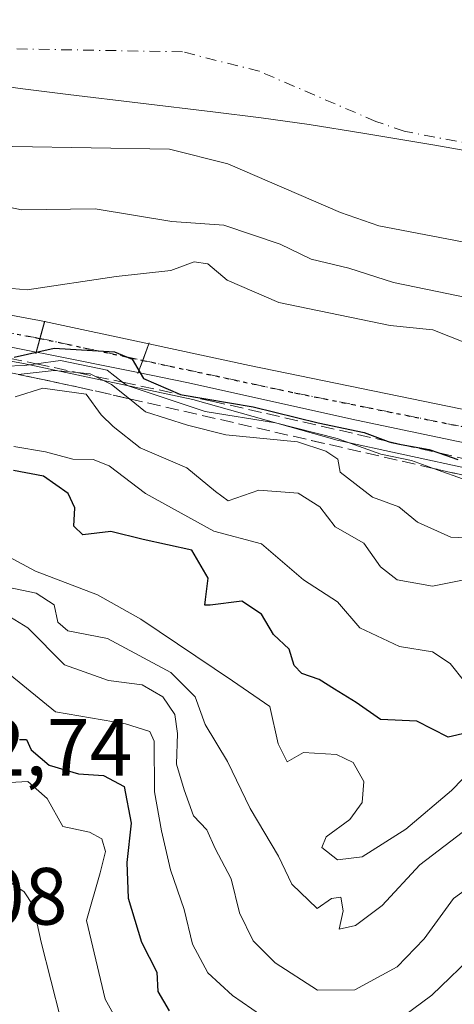
# Model space of a CAD drawing. Units: metres. Extents: x 603091 to 606523, y 4791679 to 4794045.
# Drawn here: x 604101 to 604154, y 4793819 to 4793941 of the extents above; entities that cross this region are included whole.
import ezdxf

# ---------------------------------------------------------------- set-up
doc = ezdxf.new("R2010")
doc.units = ezdxf.units.M
doc.header["$MEASUREMENT"] = 0
for name, pattern in [('DGN Style 3', [2.307223458686699, 1.648016756204785, -0.6592067024819142]), ('DGN Style 4', [2.6384748266838614, 1.318413404963828, -0.6592067024819142, 0.001648016756204785, -0.6592067024819142]), ('DGN Style 5', [1.1536117293433497, 0.4944050268614355, -0.6592067024819142])]:
    doc.linetypes.add(name, pattern=pattern)
for name, color, linetype, lineweight in [('Boca de túnel lineal', 1, 'Continuous', 0), ('Corriente natural Cxs', 4, 'Continuous', 13), ('Corriente natural eje', 4, 'DGN Style 4', 0), ('Curva de nivel maestra', 30, 'Continuous', 30), ('Curva de nivel normal', 30, 'Continuous', 0), ('Espacio natural protegido', 121, 'Continuous', 13), ('Espacio natural protegido CxS', 121, 'Continuous', 0), ('Matorral CxS', 135, 'Continuous', 0), ('Municipio', 91, 'Continuous', 13), ('Municipio CxS', 4, 'Continuous', 0), ('Pista no pavimentada Cxs', 111, 'Continuous', 0), ('Pista no pavimentada eje', 91, 'DGN Style 4', 0), ('Ruta', 7, 'DGN Style 5', 30), ('Rótulo de punto de cota en terreno', 7, 'Continuous', 0), ('Suelo desnudo CxS', 253, 'Continuous', 0), ('Talud superficial', 30, 'DGN Style 3', 0)]:
    doc.layers.add(name, color=color, linetype=linetype, lineweight=lineweight)
doc.styles.add('Style-Arial', font='txt')

# ---------------------------------------------------------------- blocks, each defined once
blk = doc.blocks.new('*U23')
at = {"layer": 'Suelo desnudo CxS', "color": 253, "linetype": 'Continuous', "lineweight": 0}
blk.add_polyline3d([(604284.5900999998, 4793889.370100001, 11.95739999999932), (604280.8101000005, 4793890.110099999, 11.95940000000701), (604267.5601000005, 4793891.450099999, 11.73230000000331), (604251.2001, 4793892.100099999, 11.01639999999315), (604236.3501000004, 4793894.2301, 11.78530000000319), (604224.6300999997, 4793896.960100001, 11.98679999999877), (604207.9001000002, 4793902.110099999, 11.49199999999837), (604196.0000999998, 4793905.040100001, 11.72500000000582), (604179.0601000005, 4793908.7401, 12.47980000000098), (604145.0100999996, 4793915.270099999, 10.51880000000529), (604140.2701000003, 4793916.9101, 10.386599999998), (604126.3400999998, 4793922.9001, 10.60109999999986), (604119.1300999997, 4793924.720100001, 10.93289999999979), (604099.7600999996, 4793925.0601, 10.43929999999818), (604075.6300999997, 4793924.050100001, 10.59990000000107), (604058.1201, 4793924.040100001, 10.99709999999322), (604048.7500999998, 4793924.700099999, 11.03310000000056), (604031.3701, 4793926.7301, 11.25659999999334), (604011.5100999996, 4793928.450099999, 11.26230000000214), (604006.7701000003, 4793929.700099999, 12.95750000000407), (604004.7401000002, 4793931.140100001, 13.69370000000345), (604001.3201000001, 4793934.800100001, 13.42770000000019)], dxfattribs=at)

msp = doc.modelspace()

# ---------------------------------------------------------------- linework, layer by layer
at = {"layer": 'Boca de túnel lineal', "color": 1, "linetype": 'Continuous', "lineweight": 0, "extrusion": (0.1583093462039661, 0.5697883991400691, 0.8063989900228485), "elevation": 2827169.40326153, "flags": 128}
msp.add_lwpolyline([(701265.096544975, -3855099.518761347), (701265.0965449752, -3855094.366165763)], dxfattribs=at)
at = {"layer": 'Boca de túnel lineal', "color": 1, "linetype": 'Continuous', "lineweight": 0, "extrusion": (0.1678323518581069, 0.4588222570963159, 0.8725333449575546), "elevation": 2300965.016398583, "flags": 128}
msp.add_lwpolyline([(1079489.454491542, -4109343.569400686), (1079489.454491543, -4109338.93204763)], dxfattribs=at)
at = {"layer": 'Corriente natural Cxs', "color": 4, "linetype": 'Continuous', "lineweight": 13}
msp.add_polyline3d([(604284.5900999998, 4793889.370100001, 11.95739999999932), (604280.8101000005, 4793890.110099999, 11.95940000000701), (604267.5601000005, 4793891.450099999, 11.73230000000331), (604251.2001, 4793892.100099999, 11.01639999999315), (604236.3501000004, 4793894.2301, 11.78530000000319), (604224.6300999997, 4793896.960100001, 11.98679999999877), (604207.9001000002, 4793902.110099999, 11.49199999999837), (604196.0000999998, 4793905.040100001, 11.72500000000582), (604179.0601000005, 4793908.7401, 12.47980000000098), (604145.0100999996, 4793915.270099999, 10.51880000000529), (604140.2701000003, 4793916.9101, 10.386599999998), (604126.3400999998, 4793922.9001, 10.60109999999986), (604119.1300999997, 4793924.720100001, 10.93289999999979), (604099.7600999996, 4793925.0601, 10.43929999999818), (604075.6300999997, 4793924.050100001, 10.59990000000107), (604058.1201, 4793924.040100001, 10.99709999999322), (604048.7500999998, 4793924.700099999, 11.03310000000056), (604031.3701, 4793926.7301, 11.25659999999334), (604011.5100999996, 4793928.450099999, 11.26230000000214), (604006.7701000003, 4793929.700099999, 12.95750000000407), (604004.7401000002, 4793931.140100001, 13.69370000000345), (604001.3201000001, 4793934.800100001, 13.42770000000019)], dxfattribs=at)
msp.add_polyline3d([(604284.5900999998, 4793889.370100001, 11.95739999999932), (604280.8101000005, 4793890.110099999, 11.95940000000701), (604267.5601000005, 4793891.450099999, 11.73230000000331), (604251.2001, 4793892.100099999, 11.01639999999315), (604236.3501000004, 4793894.2301, 11.78530000000319), (604224.6300999997, 4793896.960100001, 11.98679999999877), (604207.9001000002, 4793902.110099999, 11.49199999999837), (604196.0000999998, 4793905.040100001, 11.72500000000582), (604179.0601000005, 4793908.7401, 12.47980000000098), (604145.0100999996, 4793915.270099999, 10.51880000000529), (604140.2701000003, 4793916.9101, 10.386599999998), (604126.3400999998, 4793922.9001, 10.60109999999986), (604119.1300999997, 4793924.720100001, 10.93289999999979), (604099.7600999996, 4793925.0601, 10.43929999999818), (604075.6300999997, 4793924.050100001, 10.59990000000107), (604058.1201, 4793924.040100001, 10.99709999999322), (604048.7500999998, 4793924.700099999, 11.03310000000056), (604031.3701, 4793926.7301, 11.25659999999334), (604011.5100999996, 4793928.450099999, 11.26230000000214), (604006.7701000003, 4793929.700099999, 12.95750000000407), (604004.7401000002, 4793931.140100001, 13.69370000000345), (604001.3201000001, 4793934.800100001, 13.42770000000019)], dxfattribs=at)
at = {"layer": 'Corriente natural eje', "color": 4, "linetype": 'DGN Style 4', "lineweight": 0}
msp.add_polyline3d([(604282.5800999999, 4793902.040100001, 11.27939999999944), (604268.4001000002, 4793903.470100001, 10.84949999999662), (604236.4200999998, 4793904.640100001, 11.18580000000657), (604227.8400999998, 4793906.2501, 10.94370000000345), (604211.1201, 4793913.7301, 10.47819999999774), (604198.7200999996, 4793916.780099999, 10.4265000000014), (604181.4801000003, 4793920.540100001, 10.95560000000114), (604148.1300999997, 4793926.940099999, 9.734299999996438), (604144.6300999997, 4793928.1501, 9.676800000001094), (604130.2200999996, 4793934.340100001, 9.798099999999977), (604120.7301000003, 4793936.7401, 10.70739999999932), (604099.6201, 4793937.110099999, 10.28260000000591), (604075.3701, 4793936.100099999, 10.05229999999574), (604058.5401, 4793936.090100001, 10.01929999999993), (604049.8701, 4793936.700099999, 10.30610000000161), (604032.5900999998, 4793938.720100001, 10.28049999999348), (604013.5800999999, 4793940.370100001, 10.61539999999513), (604012.2901, 4793940.700099999, 10.67759999999544), (604008.9200999998, 4793944.3101, 10.63150000000314), (604001.9801000003, 4793948.370100001, 10.53209999999672)], dxfattribs=at)
at = {"layer": 'Curva de nivel maestra', "color": 30, "linetype": 'Continuous', "lineweight": 30, "flags": 128}
for points, elevation in [([(604099.9199999999, 4793899.0701), (604104.8600000005, 4793900.1501), (604112.3200000003, 4793899.690099999), (604114.5300000003, 4793898.8201), (604115.9199999999, 4793896.4001), (604120.4955000002, 4793894.444800001), (604120.5300000003, 4793894.4301), (604120.6929000001, 4793894.403000001), (604129.4800000006, 4793892.940099999), (604137.5199999996, 4793890.940099999), (604143.2100000001, 4793889.7401), (604146.1594000002, 4793888.657199999), (604146.5599999996, 4793888.5101), (604147.7858999996, 4793888.286499999), (604151.2199999997, 4793887.6601), (604152.4406000003, 4793887.2257), (604154.7599999999, 4793886.4001)], 25), ([(604155.8899999997, 4793852.670100001), (604153.5599999996, 4793852.130100001), (604149.7000000002, 4793854.140100001), (604145.2000000002, 4793854.3301), (604142.2199999997, 4793856.420100001), (604139.5199999996, 4793858.0601), (604137.6500000004, 4793859.280099999), (604135.4699999997, 4793859.9901), (604134.5599999996, 4793861.0001), (604133.9400000004, 4793863.0101), (604131.9699999997, 4793864.800100001), (604130.5, 4793867.3301), (604128.0800000001, 4793868.920100001), (604124.1500000004, 4793868.460100001), (604123.4800000006, 4793868.450099999), (604123.5999999996, 4793869.120100001), (604123.9000000004, 4793871.770099999), (604121.8899999997, 4793875.220100001), (604115.8799999999, 4793876.540100001), (604111.9000000004, 4793877.520099999), (604108.4100000003, 4793877.110099999), (604107.2999999998, 4793878.1801), (604107.4199999999, 4793880.470100001), (604106.6200000001, 4793882.2401), (604103.5700000003, 4793884.360099999), (604099.8399999999, 4793885.0701)], 50), ([(604100.5999999996, 4793851.880100001), (604101.4400000004, 4793851.840100001), (604102.0199999996, 4793850.5701), (604104.25, 4793848.6801), (604107.8899999997, 4793847.610099999), (604110.9900000002, 4793847.420100001), (604113.5199999996, 4793846.0701), (604114.3799999999, 4793841.540100001), (604113.8399999999, 4793836.690099999), (604114.0300000003, 4793832.280099999), (604115.6600000003, 4793826.840100001), (604117.5800000001, 4793823.1601), (604117.6900000004, 4793820.770099999), (604119.0999999996, 4793818.350099999)], 75)]:
    msp.add_lwpolyline(points, dxfattribs=dict(at, elevation=elevation))
at = {"layer": 'Curva de nivel normal', "color": 30, "linetype": 'Continuous', "lineweight": 0, "flags": 128}
for points, elevation in [([(604156.2199999997, 4793906.34), (604146.8099999996, 4793908.25), (604141.2800000003, 4793910.039999999), (604136.6600000003, 4793911.15), (604132.8200000003, 4793912.980000001), (604125.8399999999, 4793915.33), (604119.4100000003, 4793915.789999999), (604109.9600000001, 4793917.350000001), (604100.8600000005, 4793917.230000001), (604095.75, 4793918.32), (604091.0499999998, 4793919.230000001), (604082.9900000002, 4793919.67), (604073.6600000003, 4793919.550000001), (604064.4900000002, 4793919.869999999), (604059.4600000001, 4793920.16), (604054.2300000006, 4793921.980000001), (604049.3600000005, 4793921.289999999), (604042.7199999997, 4793921.180000001), (604035.7800000003, 4793921.100000001), (604027.2599999999, 4793923.199999999), (604015.6600000003, 4793925.689999999), (604009.9100000003, 4793927.4), (604005.7100000001, 4793928.83), (604000.7699999996, 4793933.08)], 15), ([(604095.8200000003, 4793907.869999999), (604101.5599999996, 4793907.380000001), (604112.5599999996, 4793909.01), (604119.29, 4793909.74), (604122.1699999999, 4793910.810000001), (604123.8899999997, 4793910.57), (604126.2699999996, 4793908.550000001), (604132.6600000003, 4793905.800000001), (604146.4000000004, 4793902.949999999), (604151.6799999997, 4793902.42), (604156.04, 4793900.699999999)], 20), ([(604098.7999999998, 4793897.949999999), (604101.2199999997, 4793898.039999999), (604102.6333, 4793898.233700001), (604105.6699999999, 4793898.65), (604111.4100000003, 4793897.430000001), (604113.3335999995, 4793895.964000001), (604113.8899999997, 4793895.539999999), (604123.5599999996, 4793892.34), (604132.2400000002, 4793890.960000001), (604139.8600000005, 4793889.02), (604145.2400000002, 4793887.07), (604149.0499999998, 4793886.300000001), (604151.7675000001, 4793885.325800001), (604155.9400000004, 4793883.83)], 30), ([(604100.4124999996, 4793896.9277), (604104.8899999997, 4793897.42), (604107.7407999998, 4793897.1503), (604109.3300000001, 4793897), (604109.983, 4793896.674699999), (604111.9800000006, 4793895.680000001), (604114.1708000004, 4793893.912699999), (604116.1699999999, 4793892.300000001), (604121.3600000005, 4793890.67), (604126.0999999996, 4793889.470000001), (604134.9400000004, 4793888.58), (604138.4600000001, 4793887.430000001), (604139.9199999999, 4793886.460000001), (604140.2400000002, 4793884.859999999), (604144.2199999997, 4793881.779999999), (604147.4600000001, 4793880.58), (604149.7999999998, 4793878.680000001), (604153.9000000004, 4793876.82), (604161.8899999997, 4793876.460000001)], 35), ([(604156.5999999996, 4793871.76), (604151.6399999997, 4793870.800000001), (604147.2800000003, 4793871.550000001), (604145.2100000001, 4793873.16), (604143.1600000003, 4793876.100000001), (604139.6200000001, 4793878.119999999), (604137.7300000006, 4793880.560000001), (604135.04, 4793882.279999999), (604130.1600000003, 4793882.630000001), (604126.3899999997, 4793881.300000001), (604124.8300000001, 4793882.480000001), (604121.2800000003, 4793885.380000001), (604115.4900000002, 4793887.84), (604112.1600000003, 4793890.480000001), (604110.6900000004, 4793891.930000001), (604108.8200000003, 4793894.480000001), (604103.4800000006, 4793895.210000001), (604100.04, 4793894.15)], 40), ([(604155.5999999996, 4793859), (604153.8399999999, 4793861.220000001), (604151.6600000003, 4793862.66), (604147.5800000001, 4793863.34), (604142.6399999997, 4793865.66), (604139.8899999997, 4793868.859999999), (604135.6799999997, 4793871.57), (604130.5199999996, 4793876.029999999), (604124.5999999996, 4793877.57), (604116.1600000003, 4793882.230000001), (604111.6799999997, 4793885.619999999), (604109.7000000002, 4793886.4), (604107.1799999997, 4793886.460000001), (604103.7999999998, 4793887.359999999), (604099.9000000004, 4793888.039999999)], 44.99999999999999), ([(604159.5599999996, 4793851.27), (604153.9900000002, 4793845.58), (604148.3600000005, 4793840.800000001), (604142.9299999997, 4793837.380000001), (604139.8899999997, 4793837.02), (604137.9600000001, 4793838.52), (604138.4900000002, 4793839.859999999), (604141.4199999999, 4793842), (604142.9500000002, 4793844.08), (604143.1699999999, 4793846.680000001), (604141.8300000001, 4793849.039999999), (604139.7599999999, 4793850.02), (604135.6900000004, 4793850.26), (604133.6900000004, 4793849.100000001), (604132.5599999996, 4793851.34), (604131.5199999996, 4793855.92), (604126.9400000004, 4793859.100000001), (604115.5899999999, 4793866.720000001), (604110.25, 4793869.710000001), (604102.5700000003, 4793872.65), (604099.2599999999, 4793874.42)], 55), ([(604156.1900000004, 4793841.050000001), (604150.0700000003, 4793836.390000001), (604145.4299999997, 4793831.359999999), (604142.1200000001, 4793828.890000001), (604140.1200000001, 4793828.439999999), (604140.5999999996, 4793830.720000001), (604140.3300000001, 4793832.390000001), (604139.1699999999, 4793832.220000001), (604137.3799999999, 4793831.02), (604134.2599999999, 4793834.02), (604132.5899999999, 4793837.470000001), (604129.0999999996, 4793843.359999999), (604126.3200000003, 4793849.16), (604123.5300000003, 4793853.699999999), (604122.2999999998, 4793857.130000001), (604119.3099999996, 4793860.140000001), (604111.4500000002, 4793864.34), (604106.5599999996, 4793865.279999999), (604105.3399999999, 4793866.350000001), (604104.8600000005, 4793868.5), (604102.6500000004, 4793869.930000001), (604098.0599999996, 4793870.880000001)], 60), ([(604159.54, 4793836.060000001), (604154.25, 4793832.220000001), (604150.6200000001, 4793827.25), (604147.2800000003, 4793823.800000001), (604142.04, 4793820.970000001), (604137.4299999997, 4793820.92), (604132.1799999997, 4793824.289999999), (604129.4800000006, 4793826.99), (604127.7800000003, 4793830.460000001), (604126.75, 4793834.66), (604124.7699999996, 4793838.42), (604123.7599999999, 4793840.730000001), (604122.1200000001, 4793842.439999999), (604120.9500000002, 4793845.65), (604119.9800000006, 4793848.810000001), (604120.1200000001, 4793852.619999999), (604119.7800000003, 4793854.939999999), (604118.3099999996, 4793857.140000001), (604115.7599999999, 4793858.619999999), (604111.5800000001, 4793859.130000001), (604106.1600000003, 4793861.08), (604101.6200000001, 4793865.66), (604097.8300000001, 4793867.939999999)], 65), ([(604132.9000000004, 4793816.130000001), (604126.9199999999, 4793820.26), (604123.8700000001, 4793823.08), (604121.9900000002, 4793826.609999999), (604120.9299999997, 4793830.880000001), (604119.2400000002, 4793835.789999999), (604118.1399999997, 4793840.57), (604117.2599999999, 4793845.41), (604117.25, 4793851.67), (604116.7199999997, 4793852.850000001), (604113.7000000002, 4793853.810000001), (604105.04, 4793855.26), (604099.4199999999, 4793859.84)], 70), ([(604114.5300000003, 4793813.82), (604111.1900000004, 4793819.82), (604108.8899999997, 4793829.5), (604110.5599999996, 4793835.390000001), (604111.2199999997, 4793838.050000001), (604110.7800000003, 4793839.600000001), (604109.2599999999, 4793840.430000001), (604105.9600000001, 4793841.119999999), (604104.0300000003, 4793844.58), (604101.6100000005, 4793846.67), (604097.9000000004, 4793846.49)], 80), ([(604094.5599999996, 4793837.51), (604101.1600000003, 4793833.050000001), (604102.29, 4793831.390000001), (604103.2699999996, 4793826.84), (604105.6600000003, 4793817.460000001)], 85), ([(604232.8399999999, 4793813.66), (604225.9400000004, 4793820.460000001), (604222.0800000001, 4793823.359999999), (604217.6399999997, 4793824.470000001), (604212.2100000001, 4793822.930000001), (604207.7199999997, 4793823.119999999), (604203.6100000005, 4793825.439999999), (604201.9000000004, 4793826.82), (604199.9600000001, 4793827.76), (604197.9900000002, 4793830.480000001), (604195.5800000001, 4793831.960000001), (604191.5, 4793831.890000001), (604185.6600000003, 4793830.74), (604179.29, 4793830.640000001), (604172.3200000003, 4793831.51), (604167.2599999999, 4793831.550000001), (604163.9100000003, 4793830.33), (604160.2699999996, 4793827.83), (604157.2199999997, 4793825.74), (604151.5599999996, 4793820.32), (604144.5599999996, 4793815.119999999)], 70)]:
    msp.add_lwpolyline(points, dxfattribs=dict(at, elevation=elevation))
at = {"layer": 'Espacio natural protegido', "color": 121, "linetype": 'Continuous', "lineweight": 13, "flags": 128}
msp.add_lwpolyline([(603831.6332999987, 4793934.516699998), (603860.8975999998, 4793936.461099999), (603865.197699999, 4793936.7471), (603875.7908999999, 4793936.468300002), (603890.0080000003, 4793933.681600002), (603894.8211, 4793932.450700002), (603899.8211999988, 4793931.172900001), (603925.2076999992, 4793929.237299998), (603932.7165999997, 4793928.664500001), (603962.2669999984, 4793921.9742), (603978.9931999987, 4793919.1875), (603995.4414999983, 4793919.4658), (604017.1858000003, 4793916.679200001), (604032.7969999993, 4793912.7766), (604042.5541000006, 4793909.152899999), (604067.644399999, 4793904.414399998), (604101.0978999998, 4793898.282199998), (604122.0051999977, 4793893.8217), (604139.8473999985, 4793888.804100002), (604156.5735999988, 4793885.180500003), (604209.9312999989, 4793875.146700001), (604236.4156999983, 4793868.456400001), (604308.3395999981, 4793850.617100002)], dxfattribs=at)
at = {"layer": 'Espacio natural protegido CxS', "color": 121, "linetype": 'Continuous', "lineweight": 0, "flags": 128}
msp.add_lwpolyline([(604308.3395999989, 4793850.617100001), (604236.415699999, 4793868.4564), (604209.9312999997, 4793875.146700001), (604156.5735999999, 4793885.180500002), (604139.8473999993, 4793888.8041), (604122.0051999985, 4793893.821699999), (604101.0979000008, 4793898.282199998), (604067.6444, 4793904.414399999), (604042.5541000015, 4793909.152899999), (604032.7970000001, 4793912.776599999), (604017.1858000011, 4793916.6792), (603995.4414999993, 4793919.465799999), (603978.9931999996, 4793919.187499999), (603962.2669999991, 4793921.974199999), (603932.7166000004, 4793928.6645), (603925.2077, 4793929.237299998), (603899.8211999997, 4793931.172900001), (603894.8211000008, 4793932.450700001), (603890.0080000011, 4793933.681600001), (603875.7909000008, 4793936.468300001), (603865.1976999999, 4793936.747099999), (603860.8976000006, 4793936.4611), (603831.6332999995, 4793934.516699999)], dxfattribs=at)
at = {"layer": 'Matorral CxS', "color": 135, "linetype": 'Continuous', "lineweight": 0}
msp.add_polyline3d([(604001.3201000001, 4793934.800100001, 13.42770000000019), (604004.7401000002, 4793931.140100001, 13.69370000000345), (604006.7701000003, 4793929.700099999, 12.95750000000407), (604011.5100999996, 4793928.450099999, 11.26230000000214), (604031.3701, 4793926.7301, 11.25659999999334), (604048.7500999998, 4793924.700099999, 11.03310000000056), (604058.1201, 4793924.040100001, 10.99709999999322), (604075.6300999997, 4793924.050100001, 10.59990000000107), (604099.7600999996, 4793925.0601, 10.43929999999818), (604119.1300999997, 4793924.720100001, 10.93289999999979), (604126.3400999998, 4793922.9001, 10.60109999999986), (604140.2701000003, 4793916.9101, 10.386599999998), (604145.0100999996, 4793915.270099999, 10.51880000000529), (604179.0601000005, 4793908.7401, 12.47980000000098), (604196.0000999998, 4793905.040100001, 11.72500000000582), (604207.9001000002, 4793902.110099999, 11.49199999999837), (604224.6300999997, 4793896.960100001, 11.98679999999877), (604236.3501000004, 4793894.2301, 11.78530000000319), (604251.2001, 4793892.100099999, 11.01639999999315), (604267.5601000005, 4793891.450099999, 11.73230000000331), (604280.8101000005, 4793890.110099999, 11.95940000000701), (604284.5900999998, 4793889.370100001, 11.95739999999932)], dxfattribs=at)
msp.add_polyline3d([(604001.3201000001, 4793934.800100001, 13.42770000000019), (604004.7401000002, 4793931.140100001, 13.69370000000345), (604006.7701000003, 4793929.700099999, 12.95750000000407), (604011.5100999996, 4793928.450099999, 11.26230000000214), (604031.3701, 4793926.7301, 11.25659999999334), (604048.7500999998, 4793924.700099999, 11.03310000000056), (604058.1201, 4793924.040100001, 10.99709999999322), (604075.6300999997, 4793924.050100001, 10.59990000000107), (604099.7600999996, 4793925.0601, 10.43929999999818), (604119.1300999997, 4793924.720100001, 10.93289999999979), (604126.3400999998, 4793922.9001, 10.60109999999986), (604140.2701000003, 4793916.9101, 10.386599999998), (604145.0100999996, 4793915.270099999, 10.51880000000529), (604179.0601000005, 4793908.7401, 12.47980000000098), (604196.0000999998, 4793905.040100001, 11.72500000000582), (604207.9001000002, 4793902.110099999, 11.49199999999837), (604224.6300999997, 4793896.960100001, 11.98679999999877), (604236.3501000004, 4793894.2301, 11.78530000000319), (604251.2001, 4793892.100099999, 11.01639999999315), (604267.5601000005, 4793891.450099999, 11.73230000000331), (604280.8101000005, 4793890.110099999, 11.95940000000701), (604284.5900999998, 4793889.370100001, 11.95739999999932)], dxfattribs=at)
at = {"layer": 'Municipio', "color": 91, "linetype": 'Continuous', "lineweight": 13, "flags": 128}
msp.add_lwpolyline([(603991.6059999984, 4793953.332000002), (604003.3909999985, 4793951.071), (604012.5189999995, 4793949.253000002), (604021.3249999986, 4793947.395999999), (604035.9770000001, 4793944.177999999), (604047.7019999997, 4793941.619999998), (604056.5129999996, 4793939.787000001), (604064.3309999984, 4793938.261000002), (604073.1819999985, 4793936.625000001), (604082.0489999991, 4793935.081000002), (604087.9699999989, 4793934.107999999), (604094.7349999987, 4793933.057000001), (604100.6759999986, 4793932.217999999), (604106.6279999984, 4793931.459000003), (604124.5060000002, 4793929.347999999), (604130.458, 4793928.590999999), (604136.3989999997, 4793927.753), (604143.0389999984, 4793926.716000001), (604151.9149999992, 4793925.233000001), (604160.7780000002, 4793923.670000002)], dxfattribs=at)
msp.add_lwpolyline([(603991.6059999984, 4793953.332000002), (604003.3909999985, 4793951.071), (604012.5189999995, 4793949.253000002), (604021.3249999986, 4793947.395999999), (604035.9770000001, 4793944.177999999), (604047.7019999997, 4793941.619999998), (604056.5129999996, 4793939.787000001), (604064.3309999984, 4793938.261000002), (604073.1819999985, 4793936.625000001), (604082.0489999991, 4793935.081000002), (604087.9699999989, 4793934.107999999), (604094.7349999987, 4793933.057000001), (604100.6759999986, 4793932.217999999), (604106.6279999984, 4793931.459000003), (604124.5060000002, 4793929.347999999), (604130.458, 4793928.590999999), (604136.3989999997, 4793927.753), (604143.0389999984, 4793926.716000001), (604151.9149999992, 4793925.233000001), (604160.7780000002, 4793923.670000002)], dxfattribs=at)
at = {"layer": 'Municipio CxS', "color": 4, "linetype": 'Continuous', "lineweight": 0, "flags": 128}
for points in [[(603991.6059999992, 4793953.332000001), (604003.3909999992, 4793951.071000001), (604012.5190000002, 4793949.253000001), (604021.3249999996, 4793947.396000001), (604035.9770000009, 4793944.177999999), (604047.7020000005, 4793941.619999999), (604056.5130000004, 4793939.787000001), (604064.3309999993, 4793938.261000001), (604073.1819999993, 4793936.625), (604082.049, 4793935.081), (604087.9699999997, 4793934.107999999), (604094.7349999995, 4793933.057), (604100.6759999995, 4793932.218), (604106.6279999992, 4793931.459000002), (604124.5060000009, 4793929.347999998), (604130.4580000007, 4793928.590999999), (604136.3990000006, 4793927.753000001), (604143.0389999991, 4793926.716), (604151.9149999999, 4793925.233), (604160.778000001, 4793923.670000001)], [(604160.778000001, 4793923.670000001), (604151.9149999999, 4793925.233), (604143.0389999991, 4793926.716), (604136.3990000006, 4793927.753000001), (604130.4580000007, 4793928.590999999), (604124.5060000009, 4793929.347999998), (604106.6279999992, 4793931.459000002), (604100.6759999995, 4793932.218), (604094.7349999995, 4793933.057), (604087.9699999997, 4793934.107999999), (604082.049, 4793935.081), (604073.1819999993, 4793936.625), (604064.3309999993, 4793938.261000001), (604056.5130000004, 4793939.787000001), (604047.7020000005, 4793941.619999999), (604035.9770000009, 4793944.177999999), (604021.3249999996, 4793947.396000001), (604012.5190000002, 4793949.253000001), (604003.3909999992, 4793951.071000001), (603991.6059999992, 4793953.332000001)]]:
    msp.add_lwpolyline(points, dxfattribs=at)
at = {"layer": 'Pista no pavimentada Cxs', "color": 111, "linetype": 'Continuous', "lineweight": 0, "extrusion": (0.9635381017865048, -0.2675710904043476, 0.0001948986600058198), "elevation": -700633.0336605296, "flags": 128}
msp.add_lwpolyline([(4780749.393755892, 165.7700425646812), (4780747.241931358, 167.0158425883321), (4780745.502942136, 168.5960426183557)], dxfattribs=at)
msp.add_lwpolyline([(4780749.393755892, 165.7700425646812), (4780747.241931358, 167.0158425883321), (4780745.502942136, 168.5960426183557)], dxfattribs=at)
at = {"layer": 'Pista no pavimentada Cxs', "color": 111, "linetype": 'Continuous', "lineweight": 0, "extrusion": (-0.0707729180409281, 0.01511283512204925, 0.9973779605979601), "elevation": 29724.43170934367, "flags": 128}
msp.add_lwpolyline([(-4814361.554979688, -409256.2978458725), (-4814361.554979688, -409243.1028833885)], dxfattribs=at)
at = {"layer": 'Pista no pavimentada Cxs', "color": 111, "linetype": 'Continuous', "lineweight": 0, "extrusion": (0.9391524331477288, -0.3435006625066126, 4.658560953576603e-05), "elevation": -1079350.5160956, "flags": 128}
msp.add_lwpolyline([(4709717.942520093, 80.45470178235993), (4709715.776087357, 81.11570178306997), (4709714.174514117, 82.45350178453006)], dxfattribs=at)
msp.add_lwpolyline([(4709717.942520093, 80.45470178235993), (4709715.776087357, 81.11570178306997), (4709714.174514117, 82.45350178453006)], dxfattribs=at)
at = {"layer": 'Pista no pavimentada Cxs', "color": 111, "linetype": 'Continuous', "lineweight": 0, "extrusion": (-0.1972516471148618, -0.9803453704745496, 0.003839570235373357), "elevation": -4818837.486735658, "flags": 128}
msp.add_lwpolyline([(-353365.1016328839, 18534.57290478841), (-353377.0449408786, 18535.43511114388), (-353377.9718015611, 18534.4452038471)], dxfattribs=at)
at = {"layer": 'Pista no pavimentada Cxs', "color": 111, "linetype": 'Continuous', "lineweight": 0}
for points in [[(604103.6980999997, 4793903.436899999, 29.21760000000359), (604103.1221000003, 4793901.363600001, 30.46339999999327), (604102.6564999997, 4793899.688100001, 32.04360000000452), (604086.1034000004, 4793902.9486, 25.33079999999609), (604072.6777999997, 4793905.0132, 26.12859999999637), (604056.4458999997, 4793908.300600001, 25.3356000000058), (604035.4225000005, 4793914.895099999, 24.30400000000373), (604025.1336000003, 4793917.457900001, 21.47389999999723), (604003.2994999997, 4793921.426300001, 29.47299999999814), (604003.8101000005, 4793923.360099999, 26.60980000000563), (604004.3207, 4793925.2937, 23.85929999999644), (604019.7829, 4793922.5546, 18.89579999999842), (604056.4458999997, 4793912.220100001, 24.67059999999765), (604103.0734000001, 4793903.5703, 28.59100000000035)], [(604116.5683000004, 4793900.6886, 30.17250000000058), (604115.8240999999, 4793898.653999999, 30.83349999999336), (604115.2739000004, 4793897.149900001, 32.17130000000179), (604103.5658999998, 4793899.509, 33.03350000000501), (604102.6564999997, 4793899.688100001, 32.04360000000452), (604103.1221000003, 4793901.363600001, 30.46339999999327), (604103.6980999997, 4793903.436899999, 29.21760000000359)], [(604354.4501, 4793852.3301, 26.44899999999325), (604354.3901000004, 4793850.780099999, 26.46739999999409), (604354.3340999996, 4793849.224199999, 26.48050000000512), (604354.3000999996, 4793848.280099999, 26.48530000000028), (604354.2500999998, 4793846.960100001, 27.96249999999418), (604354.2068999996, 4793846.968800001, 27.91779999999562), (604338.2385, 4793850.1851, 28.5969000000041), (604301.8825000003, 4793857.4834, 29.03849999999511), (604244.3076, 4793870.458000001, 27.20190000000002), (604189.9764, 4793881.270199999, 26.18649999999616), (604142.2675999999, 4793891.271500001, 25.05400000000373), (604121.2929999996, 4793895.937100001, 26.14830000000075), (604115.2739000004, 4793897.149900001, 32.17130000000179), (604115.8240999999, 4793898.653999999, 30.83349999999336), (604116.5683000004, 4793900.6886, 30.17250000000058), (604129.0226999996, 4793898.029100001, 23.40730000000622), (604193.6255000001, 4793884.7841, 25.5622000000003), (604236.6039000005, 4793875.4586, 25.13670000000275), (604250.4287999999, 4793872.8268, 25.53900000000431), (604261.5301000001, 4793870.110099999, 25.9716999999946), (604264.9858999997, 4793869.376800001, 25.37679999999818), (604297.4225000005, 4793863.159800001, 29.2676000000065), (604339.3196999999, 4793854.9155, 28.55359999999928), (604353.6206999999, 4793852.531099999, 26.23420000000624)]]:
    msp.add_polyline3d(points, close=True, dxfattribs=at)
for points in [[(604004.3207, 4793925.2937, 23.85929999999644), (604019.7829, 4793922.5546, 18.89579999999842), (604056.4458999997, 4793912.220100001, 24.67059999999765), (604103.0734000001, 4793903.5703, 28.59100000000035), (604103.6980999997, 4793903.436899999, 29.21760000000359)], [(604102.6564999997, 4793899.688100001, 32.04360000000452), (604086.1034000004, 4793902.9486, 25.33079999999609), (604072.6777999997, 4793905.0132, 26.12859999999637), (604056.4458999997, 4793908.300600001, 25.3356000000058), (604035.4225000005, 4793914.895099999, 24.30400000000373), (604025.1336000003, 4793917.457900001, 21.47389999999723), (604003.3482999997, 4793921.417400001, 29.40519999999378)], [(604116.5683000004, 4793900.6886, 30.17250000000058), (604129.0226999996, 4793898.029100001, 23.40730000000622), (604193.6255000001, 4793884.7841, 25.5622000000003), (604236.6039000005, 4793875.4586, 25.13670000000275), (604250.4287999999, 4793872.8268, 25.53900000000431), (604261.5301000001, 4793870.110099999, 25.9716999999946)], [(604354.2500999998, 4793846.960100001, 27.96249999999418), (604354.2068999996, 4793846.968800001, 27.91779999999562), (604338.2385, 4793850.1851, 28.5969000000041), (604301.8825000003, 4793857.4834, 29.03849999999511), (604244.3076, 4793870.458000001, 27.20190000000002), (604189.9764, 4793881.270199999, 26.18649999999616), (604142.2675999999, 4793891.271500001, 25.05400000000373), (604121.2929999996, 4793895.937100001, 26.14830000000075), (604115.2739000004, 4793897.149900001, 32.17130000000179)]]:
    msp.add_polyline3d(points, dxfattribs=at)
at = {"layer": 'Pista no pavimentada eje', "color": 91, "linetype": 'DGN Style 4', "lineweight": 0, "extrusion": (-0.2092916229333579, -0.9774944496429658, 0.0264880631061702), "elevation": -4812444.890981802, "flags": 128}
msp.add_lwpolyline([(-412960.8433999544, 127547.560017754), (-412960.8170899461, 127547.591228705), (-412947.8556118447, 127547.9302476567)], dxfattribs=at)
at = {"layer": 'Pista no pavimentada eje', "color": 91, "linetype": 'DGN Style 4', "lineweight": 0}
for points in [[(604003.8101000005, 4793923.360099999, 26.60980000000563), (604020.9900000002, 4793920.2509, 20.04270000000542), (604029.9905000003, 4793917.7631, 20.81510000000708), (604043.2197000004, 4793914.191199999, 22.41340000000491), (604056.3165999996, 4793910.4871, 24.97629999999481), (604065.8415999999, 4793908.635, 23.53750000000582), (604087.8021, 4793904.1371, 25.35450000000128), (604103.1221000003, 4793901.363600001, 30.46339999999327)], [(604115.8240999999, 4793898.653999999, 30.83349999999336), (604134.7657000005, 4793894.612000001, 25.14519999999902), (604206.4680000005, 4793880.192199999, 24.28579999999783), (604236.2335999999, 4793874.2391, 25.00280000000203), (604271.5555999996, 4793866.3016, 25.08259999999427), (604315.6087999997, 4793857.041099999, 27.4210000000021), (604344.7130000005, 4793851.2203, 26.74340000000666), (604354.3340999996, 4793849.224199999, 26.48050000000512)]]:
    msp.add_polyline3d(points, dxfattribs=at)
at = {"layer": 'Ruta', "color": 7, "linetype": 'DGN Style 5', "lineweight": 30}
msp.add_polyline3d([(603843.0269999999, 4793939.164000001, 21.30389999999898), (603873.9833000004, 4793938.370300001, 22.45010000000184), (603900.3798000002, 4793937.139699999, 22.66770000000542), (603906.4825999998, 4793936.8551, 33.55310000000463), (603906.9051999999, 4793936.8147, 34.51559999999881), (603924.4894000003, 4793935.1326, 44.36860000000161), (603939.8859999999, 4793933.210000001, 45.29720000000088), (603973.1901000004, 4793931.115700001, 32.28840000000491), (603992.8750999998, 4793926.247300001, 31.75960000000487), (604003.8101000005, 4793923.360099999, 26.60980000000563), (604020.9900000002, 4793920.2509, 20.04270000000542), (604029.9905000003, 4793917.7631, 20.81510000000708), (604043.2197000004, 4793914.191199999, 22.41340000000491), (604056.3165999996, 4793910.4871, 24.97629999999481), (604065.8415999999, 4793908.635, 23.53750000000582), (604087.8021, 4793904.1371, 25.35450000000128), (604102.7044000002, 4793901.439200001, 29.95819999999367), (604103.1221000003, 4793901.363600001, 30.46339999999327), (604115.8240999999, 4793898.653999999, 30.83349999999336), (604134.7657000005, 4793894.612000001, 25.14519999999902), (604206.4680000005, 4793880.192199999, 24.28579999999783), (604236.2335999999, 4793874.2391, 25.00280000000203), (604271.5555999996, 4793866.3016, 25.08259999999427), (604315.6087999997, 4793857.041099999, 27.4210000000021)], dxfattribs=at)
at = {"layer": 'Suelo desnudo CxS', "color": 253, "linetype": 'Continuous', "lineweight": 0}
msp.add_polyline3d([(604001.3201000001, 4793934.800100001, 13.42770000000019), (604004.7401000002, 4793931.140100001, 13.69370000000345), (604006.7701000003, 4793929.700099999, 12.95750000000407), (604011.5100999996, 4793928.450099999, 11.26230000000214), (604031.3701, 4793926.7301, 11.25659999999334), (604048.7500999998, 4793924.700099999, 11.03310000000056), (604058.1201, 4793924.040100001, 10.99709999999322), (604075.6300999997, 4793924.050100001, 10.59990000000107), (604099.7600999996, 4793925.0601, 10.43929999999818), (604119.1300999997, 4793924.720100001, 10.93289999999979), (604126.3400999998, 4793922.9001, 10.60109999999986), (604140.2701000003, 4793916.9101, 10.386599999998), (604145.0100999996, 4793915.270099999, 10.51880000000529), (604179.0601000005, 4793908.7401, 12.47980000000098), (604196.0000999998, 4793905.040100001, 11.72500000000582), (604207.9001000002, 4793902.110099999, 11.49199999999837), (604224.6300999997, 4793896.960100001, 11.98679999999877), (604236.3501000004, 4793894.2301, 11.78530000000319), (604251.2001, 4793892.100099999, 11.01639999999315), (604267.5601000005, 4793891.450099999, 11.73230000000331), (604280.8101000005, 4793890.110099999, 11.95940000000701), (604284.5900999998, 4793889.370100001, 11.95739999999932)], dxfattribs=at)
at = {"layer": 'Talud superficial', "color": 30, "linetype": 'DGN Style 3', "lineweight": 0}
for points in [[(604004.8920999998, 4793918.582400001, 24.76840000000084), (604005.2351000002, 4793917.9396, 24.89470000000438), (604005.7571, 4793916.961300001, 25.5972000000038), (604024.0087000001, 4793912.9998, 23.74950000000536), (604024.8136, 4793912.825099999, 23.69460000000254), (604036.3156000003, 4793910.412699999, 23.46080000000075), (604063.1438999996, 4793904.785800001, 25.45249999999942), (604064.2560000002, 4793904.5525, 25.60199999999895), (604070.8602999998, 4793903.159800001, 25.19839999999385), (604085.1760999998, 4793900.140799999, 26.76179999999295), (604100.4124999996, 4793896.9277, 29.24159999999392), (604107.6869999999, 4793895.3936, 34.97359999999753), (604114.1708000004, 4793893.912699999, 32.68369999999413), (604151.7675000001, 4793885.325800001, 25.69939999999769), (604161.2085999995, 4793883.169500001, 27.08460000000196)], [(604010.4842999997, 4793917.552200001, 22.08169999999518), (604033.5292999997, 4793913.415999999, 21.33090000000084), (604061.3015000002, 4793907.506999999, 21.46859999999288), (604089.9072000004, 4793900.939400001, 24.60229999999865), (604090.2555000001, 4793900.859400001, 24.61810000000696), (604102.6333, 4793898.233700001, 28.06410000000324), (604107.7407999998, 4793897.1503, 32.60349999999744), (604109.983, 4793896.674699999, 32.52079999999842), (604113.3335999995, 4793895.964000001, 31.42519999999786), (604120.4955000002, 4793894.444800001, 25.76690000000235), (604120.6929000001, 4793894.403000001, 25.72070000000531), (604124.3798000002, 4793893.6209, 24.96820000000298), (604146.1594000002, 4793888.657199999, 24.61259999999311), (604147.7858999996, 4793888.286499999, 24.4606000000058), (604152.4406000003, 4793887.2257, 23.40730000000622), (604156.1405999997, 4793886.382400001, 24.0231000000058)], [(604090.2555000001, 4793900.859400001, 28.16259999999602), (604102.6333, 4793898.233700001, 33.79780000000028), (604107.7407999998, 4793897.1503, 38.31780000000435), (604109.983, 4793896.674699999, 38.5167999999976), (604113.3335999995, 4793895.964000001, 37.22490000000107), (604120.4955000002, 4793894.444800001, 29.07589999999618), (604120.6929000001, 4793894.403000001, 28.92750000000524), (604124.3798000002, 4793893.6209, 27.48040000000037), (604146.1594000002, 4793888.657199999, 27.4149000000034), (604147.7858999996, 4793888.286499999, 27.12870000000112), (604152.4406000003, 4793887.2257, 25.66130000000703), (604156.1405999997, 4793886.382400001, 25.77090000000317)], [(604161.2085999995, 4793883.169500001, 31.89130000000296), (604151.7675000001, 4793885.325800001, 28.35619999999471), (604114.1708000004, 4793893.912699999, 37.67320000000473), (604107.6869999999, 4793895.3936, 39.56119999999646), (604100.4124999996, 4793896.9277, 34.42449999999371)]]:
    msp.add_polyline3d(points, dxfattribs=at)

# ---------------------------------------------------------------- block references
at = {"layer": 'Suelo desnudo CxS', "color": 253, "linetype": 'Continuous', "lineweight": 0}
msp.add_blockref('*U23', (0, 0), dxfattribs=at)

# ---------------------------------------------------------------- texts
at = {"layer": 'Rótulo de punto de cota en terreno', "color": 7, "linetype": 'Continuous', "lineweight": 0, "style": 'Style-Arial'}
for s, p in [('112,74', (604085.4096999997, 4793847.409700001)), ('108,08', (604077.3678000001, 4793829.0078))]:
    msp.add_text(s, height=7.000000000000002, dxfattribs=at).set_placement(p)

doc.saveas('drawing.dxf')
